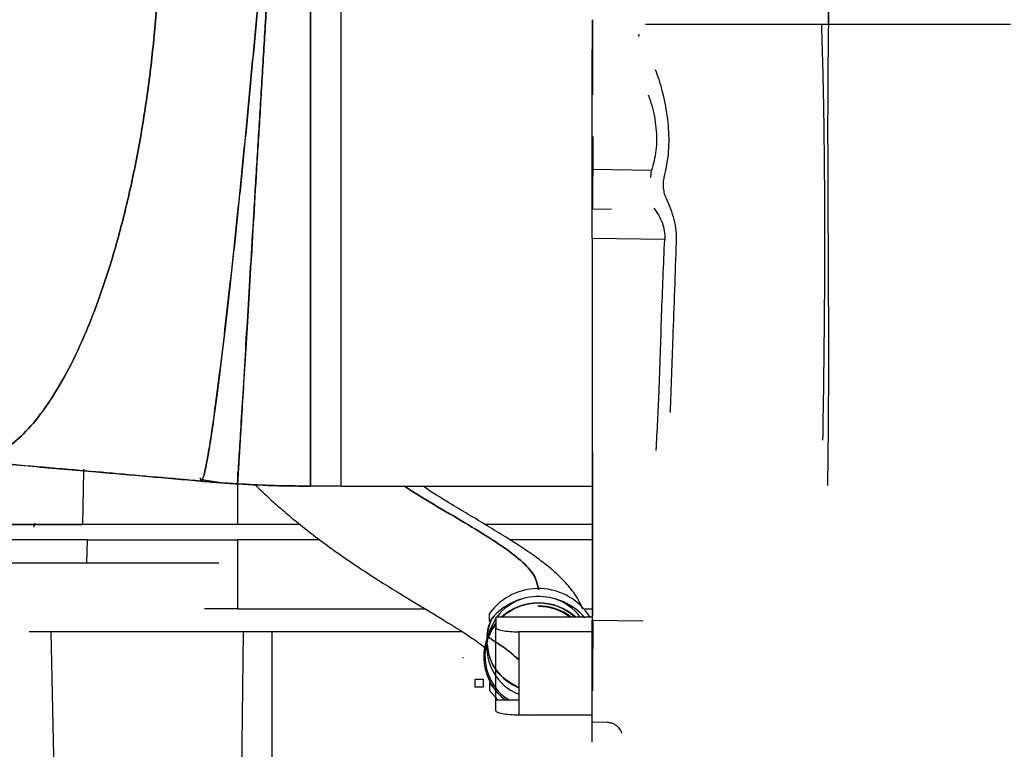
# Paper-space layout 'Sheet2' of a CAD drawing. Units: inches. Extents: x 4 to 303, y 5 to 193.
# Drawn here: x 64 to 69, y 85 to 89 of the extents above; entities that cross this region are included whole.
import ezdxf

# ---------------------------------------------------------------- set-up
doc = ezdxf.new("R2010")
doc.units = ezdxf.units.IN
doc.header["$MEASUREMENT"] = 0

psp = doc.layouts.new('Sheet2')

# ---------------------------------------------------------------- linework, layer by layer
at = {"color": 7, "linetype": 'Continuous', "lineweight": 25, "ltscale": 18}
for p, q in [((66.7465, 88.7414), (66.7468, 88.753)), ((66.5086, 88.6756), (66.5067, 88.6756)), ((66.5067, 88.0589), (66.5067, 88.6756)), ((66.8108, 88.0529), (66.5067, 88.0589)), ((66.5067, 88.0589), (66.5067, 87.855)), ((66.8073, 88.0176), (66.8108, 88.0529)), ((66.5067, 87.855), (66.6058, 87.8566)), ((66.5067, 87.7032), (66.5067, 87.855)), ((66.5086, 87.8724), (66.5086, 87.8559)), ((66.8789, 87.6988), (66.5067, 87.7032)), ((66.5067, 87.7032), (66.5067, 85.7425)), ((66.5086, 86.6064), (66.5086, 85.8796)), ((63.8909, 86.2345), (63.8956, 86.5099)), ((63.8956, 86.5099), (63.8958, 86.5189)), ((64.6846, 86.5058), (64.6846, 86.4524)), ((64.4924, 86.4713), (64.4979, 86.4567)), ((64.4979, 86.4567), (64.4927, 86.4741)), ((64.6846, 86.4427), (64.6846, 86.2345)), ((65.2162, 86.4313), (65.0599, 86.4313)), ((65.2162, 86.4313), (66.5067, 86.4313)), ((63.0383, 86.2345), (63.8909, 86.2345)), ((64.6846, 86.2345), (63.8909, 86.2345)), ((65.0052, 86.2345), (64.6846, 86.2345)), ((66.5067, 86.2345), (65.9547, 86.2345)), ((63.9141, 86.1549), (63.0151, 86.1549)), ((63.9114, 86.0376), (63.9141, 86.1549)), ((63.9141, 86.1549), (64.6846, 86.1549)), ((65.1079, 86.1549), (64.6846, 86.1549)), ((64.6846, 86.1549), (64.6846, 85.8006)), ((66.5067, 86.1549), (66.0826, 86.1549)), ((63.3813, 86.0376), (63.5848, 86.0376)), ((63.5848, 86.0376), (64.3502, 86.0376)), ((63.5851, 86.0373), (64.3504, 86.0373)), ((64.3502, 86.0376), (64.589, 86.0376)), ((64.3504, 86.0373), (64.5861, 86.0373)), ((64.6846, 85.8006), (64.5148, 85.8006)), ((64.6846, 85.8006), (65.6483, 85.8006)), ((65.9785, 85.7356), (65.9785, 85.7766)), ((66.2308, 85.812), (66.2308, 85.8161)), ((66.4638, 85.8006), (66.5067, 85.8006)), ((66.0107, 85.758), (66.0107, 85.7033)), ((66.5067, 85.758), (66.0107, 85.758)), ((66.5067, 85.7425), (66.7678, 85.7393)), ((63.6261, 85.6825), (63.6137, 85.6825)), ((63.7518, 84.5821), (63.7273, 85.6825)), ((65.8408, 85.6822), (64.3504, 85.6822)), ((64.714, 85.6822), (64.6997, 84.5821)), ((64.8619, 84.6487), (64.8619, 85.6822)), ((66.0107, 85.2768), (66.0107, 85.7033)), ((66.1288, 85.6828), (66.1288, 85.2563)), ((66.5067, 85.6828), (66.1288, 85.6828)), ((66.5086, 85.6822), (66.5067, 85.6822)), ((65.965, 85.6304), (65.965, 85.6036)), ((65.9681, 85.6579), (65.9751, 85.6531)), ((66.5086, 85.6243), (66.5086, 85.5958)), ((65.8432, 85.5465), (65.8436, 85.5478)), ((65.8437, 85.5483), (65.8438, 85.5493)), ((65.9056, 85.3976), (65.9056, 85.4386)), ((65.9056, 85.4386), (65.9464, 85.4386)), ((65.9464, 85.4386), (65.9464, 85.3976)), ((65.9968, 85.3994), (65.9785, 85.4223)), ((65.9785, 85.4223), (65.9785, 85.3813)), ((65.9464, 85.3976), (65.9056, 85.3976)), ((65.9785, 85.3813), (66.0236, 85.3315)), ((66.1288, 85.3315), (66.0107, 85.3315)), ((66.1288, 85.2563), (66.5067, 85.2563)), ((66.5084, 85.2211), (66.5089, 85.221)), ((66.5087, 85.2207), (66.5835, 85.2181))]:
    psp.add_line(p, q, dxfattribs=at)
at = {"color": 7, "linetype": 'Continuous', "lineweight": 25, "ltscale": 18, "flags": 128}
for points in [[(66.0107, 85.7503), (65.9823, 85.6964), (65.9722, 85.664)], [(65.8437, 85.548), (65.8437, 85.5481), (65.8437, 85.5484), (65.8437, 85.5488), (65.8437, 85.5491), (65.8437, 85.5494), (65.8437, 85.5497), (65.8437, 85.5499), (65.8437, 85.55), (65.8437, 85.5502), (65.8437, 85.5502), (65.8438, 85.5502), (65.8438, 85.5502), (65.8438, 85.5502), (65.8438, 85.5502), (65.8438, 85.5501), (65.8438, 85.5497), (65.8438, 85.5495), (65.8438, 85.5494), (65.8438, 85.5493), (65.8438, 85.5493), (65.8438, 85.5493), (65.8438, 85.5493), (65.8438, 85.5493), (65.8438, 85.5494), (65.8438, 85.5495), (65.8438, 85.5497), (65.8438, 85.55), (65.8438, 85.5502), (65.8438, 85.5503), (65.8437, 85.5505), (65.8437, 85.5505), (65.8437, 85.5506), (65.8437, 85.5506), (65.8437, 85.5506), (65.8437, 85.5506), (65.8437, 85.5506), (65.8437, 85.5504), (65.8436, 85.5502), (65.8436, 85.5502)], [(66.0825, 85.3315), (66.0788, 85.3336), (66.0646, 85.3419)], [(66.1873, 85.2563), (66.2078, 85.2542), (66.2742, 85.2563)]]:
    psp.add_lwpolyline(points, dxfattribs=at)
at = {"color": 7, "linetype": 'Continuous', "lineweight": 25, "ltscale": 324}
for centre, radius, start, end in [((66.2307, 85.5929), 0.3121, 31.957, 143.9198), ((66.2308, 85.5513), 0.3125, 40.5196, 143.8504), ((66.2293, 85.5993), 0.2657, 106.7341, 143.323), ((66.2308, 85.5468), 0.2846, 47.9188, 132.0812), ((66.2308, 85.5514), 0.2785, 47.8838, 132.1162), ((66.2323, 85.5995), 0.2655, 36.6628, 73.2803), ((66.231, 85.5479), 0.2681, 51.5859, 90.0616), ((66.231, 85.5437), 0.2683, 53.0334, 90.0497), ((66.224, 85.5538), 0.2748, 140.9181, 233.9726), ((66.2243, 85.5583), 0.269, 142.5673, 237.452), ((66.2236, 85.637), 0.2586, 153.0118, 177.9156), ((66.2266, 85.6044), 0.2615, 172.545, 248.0273), ((66.227, 85.6383), 0.262, 183.9425, 247.9954)]:
    psp.add_arc(centre, radius, start, end, dxfattribs=at)
at = {"color": 7, "linetype": 'Continuous', "lineweight": 25, "ltscale": 18}
for points, knots in [([(67.8307, 92.8093), (67.8292, 92.8081), (67.8247, 92.8042), (67.8172, 92.746), (67.8082, 92.6372), (67.7994, 92.4786), (67.7908, 92.2753), (67.7824, 92.0283), (67.7741, 91.7407), (67.766, 91.4153), (67.758, 91.0562), (67.7507, 90.6873), (67.7438, 90.3174), (67.7375, 89.9535), (67.7313, 89.5775), (67.7253, 89.1928), (67.7213, 88.9327), (67.7193, 88.8025)], [0, 0, 0, 0, 0.033154, 0.104433, 0.176028, 0.247933, 0.320139, 0.392645, 0.465442, 0.538525, 0.611889, 0.685524, 0.748053, 0.810766, 0.873661, 0.936741, 1, 1, 1, 1]), ([(67.7193, 88.8025), (67.7213, 88.9327), (67.7253, 89.1928), (67.7313, 89.5776), (67.7375, 89.9535), (67.7438, 90.3174), (67.7507, 90.6873), (67.758, 91.0562), (67.766, 91.4153), (67.7741, 91.7407), (67.7824, 92.0283), (67.7908, 92.2753), (67.7994, 92.4786), (67.8082, 92.6372), (67.8172, 92.746), (67.8247, 92.8042), (67.8292, 92.8081), (67.8307, 92.8093)], [0, 0, 0, 0, 0.063259, 0.12634, 0.189235, 0.251948, 0.314477, 0.388112, 0.461474, 0.534558, 0.607353, 0.679859, 0.752065, 0.823969, 0.895563, 0.966841, 1, 1, 1, 1]), ([(65.0599, 90.4154), (65.0599, 90.4035), (65.0599, 90.3275), (65.0599, 90.1542), (65.0599, 89.9018), (65.0599, 89.6244), (65.0599, 89.3308), (65.0599, 89.0256), (65.0599, 88.7148), (65.0599, 88.404), (65.0599, 88.0989), (65.0599, 87.8051), (65.0599, 87.5283), (65.0599, 87.2734), (65.0599, 87.0369), (65.0599, 86.8274), (65.0599, 86.6531), (65.0599, 86.5268), (65.0599, 86.4465), (65.0599, 86.4364), (65.0599, 86.4313)], [0, 0, 0, 0, 0.010438, 0.06686, 0.12329, 0.179715, 0.236136, 0.292567, 0.34899, 0.405413, 0.461844, 0.518266, 0.574691, 0.631121, 0.687542, 0.750035, 0.812529, 0.875013, 0.937507, 1, 1, 1, 1]), ([(65.0599, 86.4313), (65.0599, 86.4352), (65.0599, 86.4428), (65.0599, 86.5034), (65.0599, 86.5989), (65.0599, 86.7316), (65.0599, 86.8979), (65.0599, 87.0952), (65.0599, 87.3205), (65.0599, 87.5696), (65.0599, 87.8382), (65.0599, 88.122), (65.0599, 88.4158), (65.0599, 88.7148), (65.0599, 89.0138), (65.0599, 89.3076), (65.0599, 89.5913), (65.0599, 89.8603), (65.0599, 90.1079), (65.0599, 90.2924), (65.0599, 90.3825), (65.0599, 90.4081)], [0, 0, 0, 0, 0.054336, 0.108675, 0.163005, 0.217336, 0.271677, 0.32601, 0.38037, 0.434737, 0.489097, 0.543457, 0.597825, 0.652184, 0.706544, 0.760912, 0.815272, 0.869632, 0.923999, 0.978359, 1, 1, 1, 1]), ([(65.2162, 86.4313), (65.2162, 86.4363), (65.2162, 86.4464), (65.2162, 86.5268), (65.2162, 86.6531), (65.2162, 86.8272), (65.2162, 87.0369), (65.2162, 87.2733), (65.2162, 87.5283), (65.2162, 87.8051), (65.2162, 88.0988), (65.2162, 88.4039), (65.2162, 88.7148), (65.2162, 89.0257), (65.2162, 89.3308), (65.2162, 89.6243), (65.2162, 89.9019), (65.2162, 90.1543), (65.2162, 90.3295), (65.2162, 90.4072), (65.2162, 90.4209)], [0, 0, 0, 0, 0.062393, 0.124786, 0.187179, 0.249573, 0.311966, 0.368303, 0.42464, 0.480977, 0.537314, 0.593651, 0.649988, 0.706325, 0.762661, 0.818998, 0.875335, 0.931672, 0.988009, 1, 1, 1, 1]), ([(65.2162, 86.4313), (65.2162, 86.4363), (65.2162, 86.4464), (65.2162, 86.5268), (65.2162, 86.6531), (65.2162, 86.8272), (65.2162, 87.0369), (65.2162, 87.2733), (65.2162, 87.5283), (65.2162, 87.8051), (65.2162, 88.0988), (65.2162, 88.4039), (65.2162, 88.7148), (65.2162, 89.0257), (65.2162, 89.3308), (65.2162, 89.6243), (65.2162, 89.9019), (65.2162, 90.1543), (65.2162, 90.3295), (65.2162, 90.4072), (65.2162, 90.4209)], [0, 0, 0, 0, 0.062393, 0.124786, 0.187179, 0.249573, 0.311966, 0.368303, 0.42464, 0.480977, 0.537314, 0.593651, 0.649988, 0.706325, 0.762661, 0.818998, 0.875335, 0.931672, 0.988009, 1, 1, 1, 1]), ([(64.4979, 86.4567), (64.5019, 86.462), (64.5099, 86.4725), (64.5278, 86.5558), (64.5495, 86.6869), (64.5749, 86.8673), (64.6022, 87.0816), (64.6302, 87.3191), (64.6581, 87.5699), (64.6869, 87.8417), (64.716, 88.1292), (64.7448, 88.4274), (64.773, 88.731), (64.7999, 89.0346), (64.8251, 89.3327), (64.8482, 89.6203), (64.8686, 89.8916), (64.8863, 90.1436), (64.8953, 90.2896), (64.8998, 90.3623)], [0, 0, 0, 0, 0.064952, 0.129862, 0.194775, 0.259708, 0.324635, 0.380952, 0.437265, 0.493577, 0.549894, 0.606205, 0.66252, 0.718835, 0.775147, 0.831464, 0.887776, 0.944089, 1, 1, 1, 1]), ([(64.8998, 90.3619), (64.8954, 90.2913), (64.8866, 90.1473), (64.869, 89.897), (64.8485, 89.6246), (64.8253, 89.3357), (64.8, 89.0361), (64.773, 88.7309), (64.7447, 88.4257), (64.7156, 88.126), (64.6864, 87.8372), (64.6575, 87.5644), (64.6294, 87.3127), (64.6015, 87.0757), (64.5743, 86.8629), (64.5491, 86.6844), (64.5275, 86.5547), (64.5098, 86.4723), (64.5019, 86.4619), (64.4979, 86.4567)], [0, 0, 0, 0, 0.054459, 0.111065, 0.167671, 0.224282, 0.280887, 0.337496, 0.394104, 0.450709, 0.50732, 0.563926, 0.620532, 0.677142, 0.741714, 0.806292, 0.870849, 0.935403, 1, 1, 1, 1]), ([(64.6848, 86.4427), (64.6851, 86.4478), (64.6857, 86.4581), (64.6907, 86.5408), (64.6986, 86.6708), (64.7094, 86.8497), (64.7223, 87.063), (64.7366, 87.3005), (64.7519, 87.5528), (64.7684, 87.8262), (64.7859, 88.1157), (64.804, 88.416), (64.8225, 88.7219), (64.841, 89.0278), (64.8591, 89.3282), (64.8766, 89.6175), (64.8932, 89.8917), (64.9082, 90.1408), (64.918, 90.3029), (64.922, 90.3698), (64.9222, 90.3721)], [0, 0, 0, 0, 0.064306, 0.128612, 0.192917, 0.257223, 0.321529, 0.377904, 0.434278, 0.490653, 0.547028, 0.603402, 0.659777, 0.716151, 0.772526, 0.828901, 0.885275, 0.94165, 0.998025, 1, 1, 1, 1]), ([(64.9221, 90.3705), (64.9214, 90.3584), (64.9167, 90.2815), (64.9065, 90.1122), (64.8916, 89.8656), (64.8753, 89.5968), (64.8582, 89.3138), (64.8405, 89.0204), (64.8225, 88.722), (64.8045, 88.4235), (64.7867, 88.1302), (64.7696, 87.847), (64.7534, 87.5788), (64.7384, 87.3301), (64.7248, 87.1054), (64.7129, 86.9083), (64.7029, 86.7423), (64.6949, 86.6099), (64.6891, 86.5145), (64.6855, 86.4539), (64.685, 86.4464), (64.6848, 86.4427)], [0, 0, 0, 0, 0.0102, 0.065198, 0.120196, 0.175194, 0.230193, 0.285191, 0.340189, 0.395187, 0.450185, 0.505183, 0.560181, 0.61518, 0.670178, 0.725148, 0.780119, 0.835089, 0.890059, 0.94503, 1, 1, 1, 1]), ([(63.3064, 86.56), (63.3399, 86.5636), (63.4069, 86.5708), (63.5093, 86.629), (63.6111, 86.7211), (63.711, 86.8485), (63.8074, 87.0083), (63.8998, 87.201), (63.9863, 87.4247), (64.0652, 87.6764), (64.1338, 87.949), (64.191, 88.2374), (64.2356, 88.5365), (64.267, 88.8411), (64.2846, 89.1456), (64.2881, 89.445), (64.2768, 89.7326), (64.2559, 89.9794), (64.233, 90.1186), (64.2237, 90.1755)], [0, 0, 0, 0, 0.05861, 0.116913, 0.175154, 0.233518, 0.291945, 0.350359, 0.411133, 0.471897, 0.532665, 0.593441, 0.65421, 0.714983, 0.775755, 0.836525, 0.8973, 0.958068, 1, 1, 1, 1]), ([(64.2237, 90.1755), (64.233, 90.1186), (64.2559, 89.9794), (64.2768, 89.7326), (64.2881, 89.445), (64.2846, 89.1457), (64.267, 88.8412), (64.2356, 88.5366), (64.191, 88.2375), (64.1338, 87.9492), (64.0653, 87.6766), (63.9864, 87.4249), (63.8999, 87.2012), (63.8074, 87.0085), (63.711, 86.8486), (63.6111, 86.7211), (63.5094, 86.629), (63.4069, 86.5709), (63.3399, 86.5636), (63.3064, 86.56)], [0, 0, 0, 0, 0.041946, 0.102706, 0.163476, 0.224238, 0.285005, 0.345771, 0.406534, 0.467303, 0.528064, 0.588822, 0.649589, 0.708012, 0.766447, 0.82482, 0.88307, 0.941381, 1, 1, 1, 1]), ([(66.5086, 88.4415), (66.5086, 88.4563), (66.5086, 88.5011), (66.5086, 88.574), (66.5086, 88.6544), (66.5086, 88.7235), (66.5086, 88.7779), (66.5086, 88.8132), (66.5086, 88.8295), (66.5086, 88.8269), (66.5086, 88.8263)], [0, 0, 0, 0, 0.0727359, 0.2194606, 0.3661853, 0.51291, 0.6596348, 0.8063595, 0.9530842, 1, 1, 1, 1]), ([(66.5089, 88.442), (66.5089, 88.4566), (66.5089, 88.5011), (66.5089, 88.5736), (66.5089, 88.6541), (66.5089, 88.7233), (66.5089, 88.777), (66.5089, 88.8131), (66.5089, 88.821), (66.5089, 88.8246)], [0, 0, 0, 0, 0.07671, 0.234621, 0.392531, 0.550442, 0.708352, 0.866263, 1, 1, 1, 1]), ([(67.6854, 88.8025), (67.6233, 88.8025), (67.4992, 88.8025), (67.3214, 88.8025), (67.1582, 88.8025), (67.0153, 88.8025), (66.8995, 88.8025), (66.818, 88.8025), (66.7912, 88.8025), (66.7801, 88.8025)], [0, 0, 0, 0, 0.149035, 0.298072, 0.447108, 0.596144, 0.745179, 0.894215, 1, 1, 1, 1]), ([(67.6852, 88.8025), (67.6232, 88.8025), (67.4991, 88.8025), (67.3212, 88.8025), (67.1582, 88.8025), (67.0152, 88.8025), (66.8996, 88.8025), (66.818, 88.8025), (66.7913, 88.8025), (66.7802, 88.8025)], [0, 0, 0, 0, 0.149065, 0.298127, 0.447191, 0.596253, 0.745316, 0.894377, 1, 1, 1, 1]), ([(67.7193, 88.8025), (67.7137, 88.8025), (67.7023, 88.8025), (67.6909, 88.8025), (67.6852, 88.8025)], [0, 0, 0, 0, 0.5, 1, 1, 1, 1]), ([(67.6914, 86.668), (67.6927, 86.7509), (67.6959, 86.9368), (67.6992, 87.2261), (67.7014, 87.5384), (67.7015, 87.8544), (67.6992, 88.1718), (67.6945, 88.488), (67.6884, 88.6986), (67.6854, 88.8025)], [0, 0, 0, 0, 0.118212, 0.265166, 0.414836, 0.564871, 0.713227, 0.858442, 1, 1, 1, 1]), ([(67.7193, 88.8025), (67.7182, 88.7038), (67.7158, 88.5039), (67.7155, 88.2036), (67.7165, 87.902), (67.7181, 87.6011), (67.7195, 87.3031), (67.7199, 86.9936), (67.7182, 86.7049), (67.7158, 86.5133), (67.7148, 86.4347)], [0, 0, 0, 0, 0.121029, 0.245066, 0.371757, 0.50003, 0.62836, 0.754965, 0.899524, 1, 1, 1, 1]), ([(68.6551, 88.8025), (68.6385, 88.8025), (68.6053, 88.8025), (68.5255, 88.8025), (68.4266, 88.8025), (68.3086, 88.8025), (68.1754, 88.8025), (68.0302, 88.8025), (67.8768, 88.8025), (67.7718, 88.8025), (67.7193, 88.8025)], [0, 0, 0, 0, 0.124998, 0.249998, 0.374998, 0.499997, 0.624999, 0.749998, 0.874999, 1, 1, 1, 1]), ([(68.6552, 88.8025), (68.6385, 88.8025), (68.6053, 88.8025), (68.5256, 88.8025), (68.4266, 88.8025), (68.3087, 88.8025), (68.1754, 88.8025), (68.0302, 88.8025), (67.8768, 88.8025), (67.7718, 88.8025), (67.7193, 88.8025)], [0, 0, 0, 0, 0.125, 0.249999, 0.375, 0.5, 0.625, 0.75, 0.875, 1, 1, 1, 1]), ([(66.5067, 88.0589), (66.5067, 88.0847), (66.5067, 88.1363), (66.5067, 88.2242), (66.5067, 88.3143), (66.5067, 88.403), (66.5067, 88.4853), (66.5067, 88.5571), (66.5067, 88.6149), (66.5067, 88.6544), (66.5067, 88.6747), (66.5067, 88.6735), (66.5067, 88.673)], [0, 0, 0, 0, 0.104915, 0.20983, 0.314745, 0.419661, 0.524576, 0.629491, 0.734406, 0.839321, 0.944236, 1, 1, 1, 1]), ([(66.8303, 88.572), (66.8362, 88.5557), (66.8543, 88.5057), (66.8813, 88.4008), (66.9004, 88.2682), (66.9, 88.1329), (66.8832, 88.056), (66.8748, 88.0175)], [0, 0, 0, 0, 0.108226, 0.3312822, 0.5542108, 0.7770599, 1, 1, 1, 1]), ([(66.7935, 88.4418), (66.8001, 88.4238), (66.8188, 88.3721), (66.8373, 88.2721), (66.8386, 88.1527), (66.82, 88.0862), (66.8108, 88.0529)], [0, 0, 0, 0, 0.151663, 0.434555, 0.717168, 1, 1, 1, 1]), ([(66.5067, 87.855), (66.5067, 87.8715), (66.5067, 87.9044), (66.5067, 87.9587), (66.5067, 88.0123), (66.5067, 88.0434), (66.5067, 88.0589)], [0, 0, 0, 0, 0.25, 0.5, 0.75, 1, 1, 1, 1]), ([(66.8748, 88.0175), (66.8731, 88.009), (66.8696, 87.9921), (66.8706, 87.9626), (66.8759, 87.9332), (66.883, 87.9162), (66.8866, 87.9077)], [0, 0, 0, 0, 0.249974, 0.499927, 0.749918, 1, 1, 1, 1]), ([(66.8866, 87.9077), (66.8942, 87.891), (66.9094, 87.8576), (66.9268, 87.8013), (66.938, 87.7425), (66.9378, 87.7045), (66.9377, 87.6856)], [0, 0, 0, 0, 0.250135, 0.500186, 0.750126, 1, 1, 1, 1]), ([(66.5067, 87.7032), (66.5067, 87.7158), (66.5067, 87.7409), (66.5067, 87.7803), (66.5067, 87.8193), (66.5067, 87.8431), (66.5067, 87.855)], [0, 0, 0, 0, 0.25, 0.5, 0.75, 1, 1, 1, 1]), ([(66.8236, 87.8602), (66.8314, 87.8487), (66.8469, 87.8258), (66.8659, 87.7858), (66.879, 87.742), (66.8789, 87.7132), (66.8789, 87.6988)], [0, 0, 0, 0, 0.250362, 0.500543, 0.750412, 1, 1, 1, 1]), ([(66.8348, 86.6141), (66.8403, 86.7142), (66.8529, 86.9456), (66.8617, 87.3074), (66.8732, 87.5688), (66.8789, 87.6988)], [0, 0, 0, 0, 0.277046, 0.640309, 1, 1, 1, 1]), ([(66.9377, 87.6856), (66.9318, 87.5217), (66.9214, 87.2296), (66.9107, 86.9375), (66.906, 86.8093)], [0, 0, 0, 0, 0.561036, 1, 1, 1, 1]), ([(64.4979, 86.4567), (64.421, 86.4636), (64.2672, 86.4774), (64.0399, 86.4974), (63.8038, 86.5179), (63.5598, 86.539), (63.3907, 86.553), (63.3064, 86.56)], [0, 0, 0, 0, 0.187605, 0.37533, 0.562552, 0.781839, 1, 1, 1, 1]), ([(63.3064, 86.56), (63.4138, 86.5511), (63.6293, 86.5332), (63.9356, 86.5065), (64.226, 86.4811), (64.4073, 86.4648), (64.4979, 86.4567)], [0, 0, 0, 0, 0.277871, 0.557707, 0.778894, 1, 1, 1, 1]), ([(64.4921, 86.468), (64.5208, 86.4623), (64.578, 86.4511), (64.6337, 86.4464), (64.6614, 86.4441)], [0, 0, 0, 0, 0.5027017, 1, 1, 1, 1]), ([(64.6848, 86.4427), (64.6499, 86.4449), (64.5875, 86.449), (64.5253, 86.4544), (64.4979, 86.4567)], [0, 0, 0, 0, 0.559806, 1, 1, 1, 1]), ([(64.4979, 86.4567), (64.5327, 86.4537), (64.595, 86.4484), (64.6574, 86.4444), (64.6848, 86.4427)], [0, 0, 0, 0, 0.560287, 1, 1, 1, 1]), ([(65.0599, 86.4313), (64.9898, 86.4319), (64.8647, 86.433), (64.7398, 86.4397), (64.6848, 86.4427)], [0, 0, 0, 0, 0.559984, 1, 1, 1, 1]), ([(64.6848, 86.4427), (64.7548, 86.439), (64.8797, 86.4325), (65.0048, 86.4317), (65.0599, 86.4313)], [0, 0, 0, 0, 0.560005, 1, 1, 1, 1]), ([(64.7744, 86.4388), (64.778, 86.4351), (64.8011, 86.4118), (64.8451, 86.3712), (64.9089, 86.3139), (64.9811, 86.253), (65.0658, 86.1855), (65.1617, 86.1139), (65.2629, 86.043), (65.3961, 85.9547), (65.5518, 85.8582), (65.7176, 85.7591), (65.8303, 85.6897), (65.9002, 85.6431), (65.9431, 85.6121), (65.9639, 85.5935), (65.9647, 85.5979), (65.9649, 85.5992)], [0, 0, 0, 0, 0.006702, 0.043055, 0.080527, 0.123744, 0.175833, 0.236843, 0.302041, 0.367019, 0.495947, 0.622937, 0.747045, 0.819878, 0.89138, 0.966416, 1, 1, 1, 1]), ([(66.2308, 85.8988), (66.2255, 85.9238), (66.215, 85.9739), (66.1444, 86.0484), (66.0421, 86.1258), (65.9105, 86.2083), (65.7559, 86.3003), (65.6305, 86.3735), (65.5557, 86.4222), (65.5415, 86.4313)], [0, 0, 0, 0, 0.1602, 0.320286, 0.480776, 0.641662, 0.802549, 0.962759, 1, 1, 1, 1]), ([(65.5415, 86.4313), (65.5557, 86.4222), (65.6305, 86.3735), (65.7559, 86.3003), (65.9105, 86.2083), (66.0421, 86.1258), (66.1444, 86.0484), (66.215, 85.9739), (66.2255, 85.9238), (66.2308, 85.8988)], [0, 0, 0, 0, 0.037241, 0.197451, 0.358338, 0.519224, 0.679714, 0.8398, 1, 1, 1, 1]), ([(66.4576, 85.7983), (66.4509, 85.8145), (66.4321, 85.8599), (66.3848, 85.9196), (66.329, 85.9777), (66.2728, 86.0252), (66.1796, 86.0953), (66.0392, 86.1842), (65.8486, 86.2993), (65.7099, 86.3808), (65.6382, 86.4306), (65.6371, 86.4313)], [0, 0, 0, 0, 0.050657, 0.14145, 0.223875, 0.301698, 0.380101, 0.584905, 0.793044, 0.996779, 1, 1, 1, 1]), ([(63.8909, 86.2345), (63.8603, 86.2345), (63.799, 86.2345), (63.693, 86.2345), (63.5808, 86.2345), (63.4646, 86.2345), (63.3485, 86.2345), (63.2362, 86.2345), (63.1302, 86.2345), (63.069, 86.2345), (63.0383, 86.2345)], [0, 0, 0, 0, 0.125, 0.25, 0.375, 0.5, 0.625, 0.75, 0.875, 1, 1, 1, 1]), ([(63.6451, 86.2414), (63.6447, 86.2409), (63.6425, 86.2378), (63.6392, 86.2307), (63.6385, 86.2237), (63.6381, 86.2202)], [0, 0, 0, 0, 0.0972842, 0.5491159, 1, 1, 1, 1]), ([(63.6451, 86.2407), (63.6448, 86.2403), (63.6427, 86.2373), (63.6395, 86.2304), (63.6388, 86.2234), (63.6384, 86.2199)], [0, 0, 0, 0, 0.073608, 0.53729, 1, 1, 1, 1]), ([(64.6846, 86.2345), (64.6125, 86.2345), (64.4684, 86.2345), (64.2594, 86.2345), (64.062, 86.2345), (63.9479, 86.2345), (63.8909, 86.2345)], [0, 0, 0, 0, 0.25, 0.5, 0.75, 1, 1, 1, 1]), ([(65.9655, 85.6375), (65.9673, 85.6726), (65.9696, 85.7175), (65.9957, 85.7528), (66.0014, 85.7604)], [0, 0, 0, 0, 0.782967, 1, 1, 1, 1]), ([(66.5067, 85.633), (66.5067, 85.6386), (66.5067, 85.6499), (66.5067, 85.6757), (66.5067, 85.7064), (66.5067, 85.7304), (66.5067, 85.7425)], [0, 0, 0, 0, 0.25, 0.5, 0.75, 1, 1, 1, 1]), ([(66.5089, 85.7424), (66.5089, 85.7404), (66.5089, 85.729), (66.5089, 85.6969), (66.5089, 85.6491), (66.5089, 85.6134), (66.5089, 85.5955)], [0, 0, 0, 0, 0.068765, 0.379177, 0.689588, 1, 1, 1, 1]), ([(64.3502, 85.6825), (64.2811, 85.6825), (64.1431, 85.6825), (63.9468, 85.6825), (63.8054, 85.6825), (63.7409, 85.6825), (63.7273, 85.6825)], [0, 0, 0, 0, 0.306098, 0.612196, 0.918294, 1, 1, 1, 1]), ([(66.1288, 85.5403), (66.1033, 85.5619), (66.0596, 85.5991), (65.995, 85.6403), (65.968, 85.6575)], [0, 0, 0, 0, 0.581837, 1, 1, 1, 1]), ([(65.9773, 85.6517), (66.0083, 85.6317), (66.0685, 85.5927), (66.1091, 85.557), (66.1288, 85.5396)], [0, 0, 0, 0, 0.513693, 1, 1, 1, 1]), ([(66.5067, 85.4694), (66.5067, 85.4871), (66.5067, 85.5224), (66.5067, 85.5696), (66.5067, 85.609), (66.5067, 85.625), (66.5067, 85.633)], [0, 0, 0, 0, 0.25, 0.5, 0.75, 1, 1, 1, 1]), ([(66.1288, 85.3963), (66.0999, 85.4117), (66.0399, 85.4436), (65.9817, 85.526), (65.9729, 85.5888), (65.9689, 85.6172)], [0, 0, 0, 0, 0.3378746, 0.701405, 1, 1, 1, 1]), ([(66.5086, 85.3799), (66.5086, 85.3945), (66.5086, 85.4328), (66.5086, 85.5068), (66.5086, 85.5662), (66.5086, 85.5958)], [0, 0, 0, 0, 0.234474, 0.617237, 1, 1, 1, 1]), ([(66.5089, 85.3799), (66.5089, 85.3944), (66.5089, 85.4326), (66.5089, 85.5065), (66.5089, 85.5658), (66.5089, 85.5955)], [0, 0, 0, 0, 0.23319, 0.616595, 1, 1, 1, 1]), ([(65.8436, 85.5502), (65.8436, 85.5503), (65.8436, 85.5503), (65.8435, 85.5504), (65.8434, 85.5503), (65.8434, 85.5503), (65.8433, 85.5501), (65.8433, 85.55), (65.8433, 85.5497), (65.8433, 85.5494), (65.8433, 85.5491), (65.8433, 85.5491)], [0, 0, 0, 0, 0.251978, 0.343711, 0.41857, 0.482537, 0.541956, 0.601877, 0.664989, 0.943893, 1, 1, 1, 1]), ([(65.8433, 85.5493), (65.8435, 85.5494), (65.8438, 85.5496), (65.8437, 85.5498), (65.8437, 85.5499)], [0, 0, 0, 0, 0.5597931, 1, 1, 1, 1]), ([(65.8433, 85.5467), (65.8433, 85.5467), (65.8433, 85.5467), (65.8433, 85.5468), (65.8433, 85.5471), (65.8433, 85.5475), (65.8433, 85.5481), (65.8433, 85.5487), (65.8433, 85.5491), (65.8433, 85.5493)], [0, 0, 0, 0, 0.091491, 0.242909, 0.394328, 0.545746, 0.697164, 0.848582, 1, 1, 1, 1]), ([(65.8436, 85.5502), (65.8436, 85.5502), (65.8436, 85.5503), (65.8436, 85.5503), (65.8435, 85.5503), (65.8435, 85.5502), (65.8434, 85.5502), (65.8434, 85.5501), (65.8434, 85.5499), (65.8434, 85.5498), (65.8434, 85.5496), (65.8434, 85.5494), (65.8434, 85.5494)], [0, 0, 0, 0, 0.083835, 0.255489, 0.405065, 0.473954, 0.542014, 0.612973, 0.690995, 0.779958, 0.883013, 1, 1, 1, 1]), ([(65.8435, 85.548), (65.8435, 85.5479), (65.8436, 85.5478), (65.8436, 85.5478), (65.8436, 85.5479), (65.8436, 85.548)], [0, 0, 0, 0, 0.322234, 0.6573483, 1, 1, 1, 1]), ([(66.5067, 85.116), (66.5067, 85.1155), (66.5067, 85.1138), (66.5067, 85.1328), (66.5067, 85.1711), (66.5067, 85.2279), (66.5067, 85.2989), (66.5067, 85.3806), (66.5067, 85.4398), (66.5067, 85.4694)], [0, 0, 0, 0, 0.072426, 0.227022, 0.381617, 0.536213, 0.690809, 0.845404, 1, 1, 1, 1]), ([(66.5836, 85.2182), (66.5895, 85.2176), (66.6014, 85.2164), (66.6176, 85.2098), (66.6309, 85.2013), (66.6371, 85.1949), (66.6398, 85.192)], [0, 0, 0, 0, 0.2628471, 0.5255335, 0.7849591, 1, 1, 1, 1]), ([(66.6399, 85.192), (66.6403, 85.1915), (66.6444, 85.1877), (66.6491, 85.1802), (66.6558, 85.1676), (66.6568, 85.1638), (66.6575, 85.1612)], [0, 0, 0, 0, 0.029319, 0.253463, 0.486779, 1, 1, 1, 1])]:
    psp.add_open_spline(points, degree=3, knots=knots, dxfattribs=at)
for points in [[(66.5086, 88.2277), (66.5086, 88.2118), (66.5086, 88.1798), (66.5086, 88.1259), (66.5086, 88.0718), (66.5086, 88.0396), (66.5086, 88.0235)], [(66.5089, 88.2274), (66.5089, 88.2114), (66.5089, 88.1795), (66.5089, 88.1256), (66.5089, 88.0715), (66.5089, 88.0393), (66.5089, 88.0232)], [(66.5086, 87.8724), (66.5086, 87.8851), (66.5086, 87.9105), (66.5086, 87.95), (66.5086, 87.9886), (66.5086, 88.0119), (66.5086, 88.0235)], [(66.5089, 87.8721), (66.5089, 87.8848), (66.5089, 87.9102), (66.5089, 87.9497), (66.5089, 87.9883), (66.5089, 88.0116), (66.5089, 88.0232)], [(66.5086, 85.7652), (66.5086, 85.7714), (66.5086, 85.7837), (66.5086, 85.8109), (66.5086, 85.8428), (66.5086, 85.8673), (66.5086, 85.8796)], [(66.5089, 85.7648), (66.5089, 85.771), (66.5089, 85.7834), (66.5089, 85.8106), (66.5089, 85.8425), (66.5089, 85.867), (66.5089, 85.8792)], [(64.3504, 85.6822), (64.2815, 85.6822), (64.1436, 85.6822), (63.9461, 85.6822), (63.7635, 85.6822), (63.6638, 85.6822), (63.614, 85.6822)], [(66.0107, 85.7033), (66.0125, 85.7006), (66.016, 85.6953), (66.0433, 85.6885), (66.0824, 85.6838), (66.1133, 85.6831), (66.1288, 85.6828)], [(66.0107, 85.2768), (66.0125, 85.2742), (66.016, 85.2688), (66.0433, 85.262), (66.0824, 85.2573), (66.1133, 85.2566), (66.1288, 85.2563)]]:
    psp.add_open_spline(points, degree=3, dxfattribs=at)

doc.saveas('drawing.dxf')
